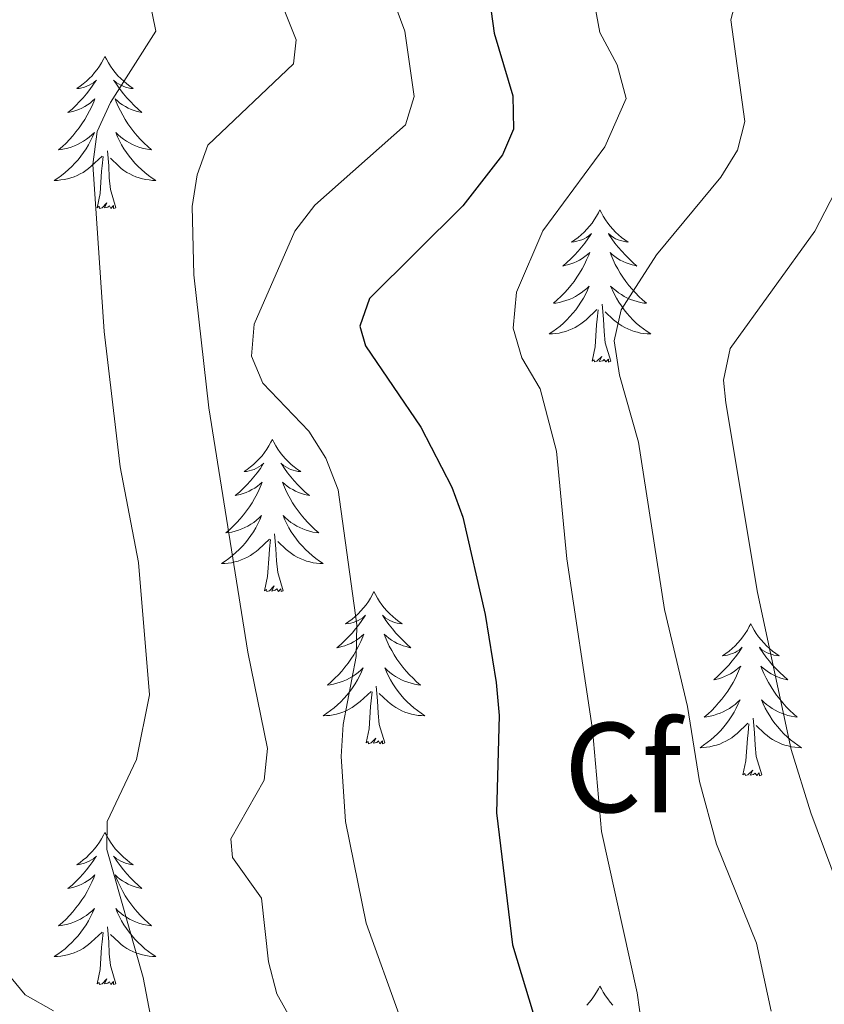
# Model space of a CAD drawing. Units: metres. Extents: x 655057 to 659578, y 702211 to 705281.
# Drawn here: x 656151 to 656214, y 703353 to 703430 of the extents above; entities that cross this region are included whole.
import ezdxf
from ezdxf.enums import TextEntityAlignment as Align

# ---------------------------------------------------------------- set-up
doc = ezdxf.new("R2010")
doc.units = ezdxf.units.M
doc.header["$MEASUREMENT"] = 0
for name, color, linetype, lineweight in [('Carátula', 7, 'Continuous', 5), ('Elementos auxiliares', 7, 'Continuous', 5), ('Entidades rústicas y varios', 7, 'Continuous', 5), ('Hidrografía', 7, 'Continuous', 5), ('Relieve y altimetría', 7, 'Continuous', 5), ('Viales y ferrocarril', 7, 'Continuous', 5)]:
    doc.layers.add(name, color=color, linetype=linetype, lineweight=lineweight)
doc.styles.add('Style-arial', font='arial.shx', dxfattribs={"bigfont": 'arialbig.shx'})

msp = doc.modelspace()

# ---------------------------------------------------------------- linework, layer by layer
at = {"layer": 'Carátula', "color": 7, "linetype": 'Continuous', "lineweight": 5}
msp.add_3dface([(655123.95, 702210.98), (659577.82, 702311.62), (659510.72, 705280.86), (655056.86, 705180.22)], dxfattribs=at)
at = {"layer": 'Elementos auxiliares', "color": 250, "linetype": 'Continuous', "lineweight": 5}
msp.add_3dface([(655934.71, 704937.71), (659359.67, 705015.13), (659412.55, 702701.74), (655986.44, 702624.32)], dxfattribs=at)
at = {"layer": 'Entidades rústicas y varios', "color": 92, "linetype": 'Continuous', "lineweight": 5, "flags": 128}
for points in [[(656157.47, 703426.86), (656157.36, 703426.64), (656157.21, 703426.36), (656157.04, 703426.1), (656156.86, 703425.84), (656156.66, 703425.59), (656156.46, 703425.35), (656156.24, 703425.13), (656156.01, 703424.91), (656155.77, 703424.71), (656155.52, 703424.52), (656155.26, 703424.34), (656155.45, 703424.36), (656155.66, 703424.4), (656155.86, 703424.46), (656156.05, 703424.52), (656156.24, 703424.61), (656156.42, 703424.71), (656156.6, 703424.82), (656156.8, 703425.01), (656156.76, 703424.95), (656156.53, 703424.6), (656156.29, 703424.26), (656156.03, 703423.94), (656155.76, 703423.62), (656155.48, 703423.32), (656155.19, 703423.02), (656154.89, 703422.74), (656154.57, 703422.47), (656154.7, 703422.49), (656154.94, 703422.55), (656155.19, 703422.62), (656155.42, 703422.71), (656155.65, 703422.82), (656155.88, 703422.93), (656156.09, 703423.06), (656156.3, 703423.21), (656156.5, 703423.37), (656156.68, 703423.54), (656156.6, 703423.31), (656156.44, 703422.95), (656156.27, 703422.6), (656156.08, 703422.25), (656155.88, 703421.91), (656155.67, 703421.58), (656155.44, 703421.26), (656155.2, 703420.95), (656154.95, 703420.64), (656154.69, 703420.35), (656154.42, 703420.07), (656154.13, 703419.8), (656153.83, 703419.54), (656154.03, 703419.57), (656154.29, 703419.62), (656154.56, 703419.68), (656154.82, 703419.76), (656155.07, 703419.85), (656155.32, 703419.96), (656155.56, 703420.08), (656155.79, 703420.22), (656156.02, 703420.37), (656156.24, 703420.53), (656156.44, 703420.71), (656156.64, 703420.9), (656156.5, 703420.57), (656156.34, 703420.25), (656156.17, 703419.94), (656155.99, 703419.63), (656155.79, 703419.33), (656155.58, 703419.05), (656155.36, 703418.77), (656155.12, 703418.5), (656154.88, 703418.24), (656154.62, 703418), (656154.35, 703417.76), (656154.07, 703417.54), (656153.78, 703417.33), (656153.49, 703417.14), (656153.76, 703417.15), (656154.02, 703417.18), (656154.28, 703417.22), (656154.54, 703417.27), (656154.8, 703417.34), (656155.05, 703417.43), (656155.29, 703417.54), (656155.53, 703417.65), (656155.76, 703417.78), (656155.98, 703417.93), (656156.19, 703418.08), (656156.4, 703418.26), (656157.24, 703419.05)], [(656157.47, 703426.86), (656157.58, 703426.64), (656157.74, 703426.36), (656157.91, 703426.1), (656158.09, 703425.84), (656158.28, 703425.59), (656158.49, 703425.35), (656158.71, 703425.13), (656158.94, 703424.91), (656159.18, 703424.71), (656159.43, 703424.52), (656159.69, 703424.34), (656159.49, 703424.36), (656159.29, 703424.4), (656159.09, 703424.46), (656158.89, 703424.52), (656158.7, 703424.61), (656158.52, 703424.71), (656158.35, 703424.82), (656158.14, 703425.01), (656158.18, 703424.95), (656158.42, 703424.6), (656158.66, 703424.26), (656158.91, 703423.94), (656159.18, 703423.62), (656159.46, 703423.32), (656159.75, 703423.02), (656160.06, 703422.74), (656160.37, 703422.47), (656160.25, 703422.49), (656160, 703422.55), (656159.76, 703422.62), (656159.52, 703422.71), (656159.29, 703422.82), (656159.07, 703422.93), (656158.85, 703423.06), (656158.64, 703423.21), (656158.45, 703423.37), (656158.26, 703423.54), (656158.35, 703423.31), (656158.5, 703422.95), (656158.68, 703422.6), (656158.86, 703422.25), (656159.06, 703421.91), (656159.27, 703421.58), (656159.5, 703421.26), (656159.74, 703420.95), (656159.99, 703420.64), (656160.25, 703420.35), (656160.53, 703420.07), (656160.82, 703419.8), (656161.11, 703419.54), (656160.92, 703419.57), (656160.65, 703419.62), (656160.39, 703419.68), (656160.13, 703419.76), (656159.87, 703419.85), (656159.62, 703419.96), (656159.38, 703420.08), (656159.15, 703420.22), (656158.92, 703420.37), (656158.71, 703420.53), (656158.5, 703420.71), (656158.31, 703420.9), (656158.45, 703420.57), (656158.6, 703420.25), (656158.77, 703419.94), (656158.96, 703419.63), (656159.15, 703419.33), (656159.36, 703419.05), (656159.59, 703418.77), (656159.82, 703418.5), (656160.07, 703418.24), (656160.32, 703418), (656160.59, 703417.76), (656160.87, 703417.54), (656161.16, 703417.33), (656161.45, 703417.14), (656161.19, 703417.15), (656160.92, 703417.18), (656160.66, 703417.22), (656160.4, 703417.27), (656160.15, 703417.34), (656159.9, 703417.43), (656159.65, 703417.54), (656159.42, 703417.65), (656159.19, 703417.78), (656158.96, 703417.93), (656158.75, 703418.08), (656158.55, 703418.26), (656157.89, 703418.88)], [(656156.85, 703415), (656157.1, 703416.12), (656157.21, 703417.86), (656157.26, 703418.3), (656157.32, 703419.02)], [(656158.32, 703415), (656157.89, 703416.44), (656157.8, 703417.35), (656157.76, 703418.3), (656157.66, 703419.46)], [(656158.32, 703415), (656158.15, 703414.94), (656158.13, 703415.18), (656157.94, 703414.95), (656157.82, 703415.16), (656157.7, 703415.05), (656157.43, 703415), (656157.62, 703415.39), (656157.24, 703415.01), (656157.05, 703414.95), (656157.01, 703415.12), (656156.85, 703415)], [(656196.24, 703414.83), (656196.13, 703414.61), (656195.97, 703414.34), (656195.8, 703414.07), (656195.62, 703413.81), (656195.43, 703413.57), (656195.22, 703413.33), (656195, 703413.1), (656194.77, 703412.89), (656194.53, 703412.68), (656194.28, 703412.49), (656194.02, 703412.31), (656194.22, 703412.34), (656194.42, 703412.38), (656194.62, 703412.43), (656194.82, 703412.5), (656195.01, 703412.58), (656195.19, 703412.68), (656195.36, 703412.8), (656195.57, 703412.99), (656195.52, 703412.92), (656195.3, 703412.58), (656195.05, 703412.24), (656194.8, 703411.91), (656194.53, 703411.6), (656194.25, 703411.29), (656193.96, 703411), (656193.65, 703410.72), (656193.34, 703410.44), (656193.46, 703410.47), (656193.71, 703410.53), (656193.95, 703410.6), (656194.19, 703410.69), (656194.42, 703410.79), (656194.64, 703410.91), (656194.86, 703411.04), (656195.06, 703411.18), (656195.26, 703411.34), (656195.45, 703411.51), (656195.36, 703411.29), (656195.2, 703410.93), (656195.03, 703410.57), (656194.85, 703410.23), (656194.65, 703409.89), (656194.44, 703409.56), (656194.21, 703409.23), (656193.97, 703408.92), (656193.72, 703408.62), (656193.46, 703408.33), (656193.18, 703408.05), (656192.89, 703407.78), (656192.6, 703407.52), (656192.79, 703407.54), (656193.06, 703407.59), (656193.32, 703407.65), (656193.58, 703407.73), (656193.84, 703407.83), (656194.08, 703407.93), (656194.33, 703408.06), (656194.56, 703408.2), (656194.78, 703408.34), (656195, 703408.51), (656195.21, 703408.68), (656195.4, 703408.87), (656195.26, 703408.55), (656195.11, 703408.22), (656194.94, 703407.91), (656194.75, 703407.61), (656194.56, 703407.31), (656194.35, 703407.02), (656194.12, 703406.74), (656193.89, 703406.48), (656193.64, 703406.22), (656193.38, 703405.97), (656193.12, 703405.74), (656192.84, 703405.52), (656192.55, 703405.31), (656192.26, 703405.12), (656192.52, 703405.12), (656192.79, 703405.15), (656193.05, 703405.19), (656193.31, 703405.25), (656193.56, 703405.32), (656193.81, 703405.41), (656194.06, 703405.51), (656194.29, 703405.63), (656194.52, 703405.76), (656194.75, 703405.9), (656194.96, 703406.06), (656195.16, 703406.23), (656196.01, 703407.03)], [(656196.24, 703414.83), (656196.35, 703414.61), (656196.5, 703414.34), (656196.67, 703414.07), (656196.85, 703413.81), (656197.05, 703413.57), (656197.26, 703413.33), (656197.47, 703413.1), (656197.7, 703412.89), (656197.94, 703412.68), (656198.2, 703412.49), (656198.46, 703412.31), (656198.26, 703412.34), (656198.05, 703412.38), (656197.85, 703412.43), (656197.66, 703412.5), (656197.47, 703412.58), (656197.29, 703412.68), (656197.12, 703412.8), (656196.91, 703412.99), (656196.95, 703412.92), (656197.18, 703412.58), (656197.42, 703412.24), (656197.68, 703411.91), (656197.95, 703411.6), (656198.23, 703411.29), (656198.52, 703411), (656198.82, 703410.72), (656199.14, 703410.44), (656199.01, 703410.47), (656198.77, 703410.53), (656198.52, 703410.6), (656198.29, 703410.69), (656198.06, 703410.79), (656197.83, 703410.91), (656197.62, 703411.04), (656197.41, 703411.18), (656197.21, 703411.34), (656197.03, 703411.51), (656197.12, 703411.29), (656197.27, 703410.93), (656197.44, 703410.57), (656197.63, 703410.23), (656197.83, 703409.89), (656198.04, 703409.56), (656198.27, 703409.23), (656198.5, 703408.92), (656198.76, 703408.62), (656199.02, 703408.33), (656199.3, 703408.05), (656199.58, 703407.78), (656199.88, 703407.52), (656199.68, 703407.54), (656199.42, 703407.59), (656199.15, 703407.65), (656198.89, 703407.73), (656198.64, 703407.83), (656198.39, 703407.93), (656198.15, 703408.06), (656197.92, 703408.2), (656197.69, 703408.34), (656197.48, 703408.51), (656197.27, 703408.68), (656197.07, 703408.87), (656197.22, 703408.55), (656197.37, 703408.22), (656197.54, 703407.91), (656197.72, 703407.61), (656197.92, 703407.31), (656198.13, 703407.02), (656198.35, 703406.74), (656198.59, 703406.48), (656198.83, 703406.22), (656199.09, 703405.97), (656199.36, 703405.74), (656199.64, 703405.52), (656199.93, 703405.31), (656200.22, 703405.12), (656199.95, 703405.12), (656199.69, 703405.15), (656199.43, 703405.19), (656199.17, 703405.25), (656198.91, 703405.32), (656198.66, 703405.41), (656198.42, 703405.51), (656198.18, 703405.63), (656197.95, 703405.76), (656197.73, 703405.9), (656197.52, 703406.06), (656197.31, 703406.23), (656196.66, 703406.85)], [(656197.09, 703402.98), (656196.66, 703404.42), (656196.57, 703405.32), (656196.52, 703406.27), (656196.42, 703407.44)], [(656195.62, 703402.98), (656195.86, 703404.1), (656195.98, 703405.84), (656196.02, 703406.27), (656196.09, 703407)], [(656197.09, 703402.98), (656196.92, 703402.91), (656196.9, 703403.15), (656196.71, 703402.93), (656196.58, 703403.13), (656196.46, 703403.02), (656196.19, 703402.97), (656196.39, 703403.36), (656196, 703402.98), (656195.82, 703402.93), (656195.78, 703403.09), (656195.62, 703402.98)], [(656170.58, 703396.84), (656170.47, 703396.63), (656170.31, 703396.35), (656170.15, 703396.08), (656169.96, 703395.83), (656169.77, 703395.58), (656169.56, 703395.34), (656169.34, 703395.12), (656169.11, 703394.9), (656168.87, 703394.7), (656168.62, 703394.51), (656168.36, 703394.33), (656168.56, 703394.35), (656168.76, 703394.39), (656168.96, 703394.44), (656169.16, 703394.51), (656169.35, 703394.6), (656169.53, 703394.7), (656169.7, 703394.81), (656169.91, 703395), (656169.87, 703394.94), (656169.64, 703394.59), (656169.39, 703394.25), (656169.14, 703393.93), (656168.87, 703393.61), (656168.59, 703393.31), (656168.3, 703393.01), (656168, 703392.73), (656167.68, 703392.46), (656167.81, 703392.48), (656168.05, 703392.54), (656168.29, 703392.61), (656168.53, 703392.7), (656168.76, 703392.8), (656168.98, 703392.92), (656169.2, 703393.05), (656169.41, 703393.2), (656169.6, 703393.36), (656169.79, 703393.52), (656169.7, 703393.3), (656169.55, 703392.94), (656169.38, 703392.59), (656169.19, 703392.24), (656168.99, 703391.9), (656168.78, 703391.57), (656168.55, 703391.25), (656168.31, 703390.94), (656168.06, 703390.63), (656167.8, 703390.34), (656167.52, 703390.06), (656167.24, 703389.79), (656166.94, 703389.53), (656167.14, 703389.56), (656167.4, 703389.6), (656167.66, 703389.67), (656167.92, 703389.75), (656168.18, 703389.84), (656168.43, 703389.95), (656168.67, 703390.07), (656168.9, 703390.21), (656169.13, 703390.36), (656169.34, 703390.52), (656169.55, 703390.7), (656169.74, 703390.89), (656169.6, 703390.56), (656169.45, 703390.24), (656169.28, 703389.92), (656169.1, 703389.62), (656168.9, 703389.32), (656168.69, 703389.04), (656168.47, 703388.76), (656168.23, 703388.49), (656167.98, 703388.23), (656167.73, 703387.99), (656167.46, 703387.75), (656167.18, 703387.53), (656166.89, 703387.32), (656166.6, 703387.13), (656166.86, 703387.14), (656167.13, 703387.16), (656167.39, 703387.2), (656167.65, 703387.26), (656167.9, 703387.33), (656168.15, 703387.42), (656168.4, 703387.52), (656168.64, 703387.64), (656168.87, 703387.77), (656169.09, 703387.92), (656169.3, 703388.07), (656169.5, 703388.24), (656170.35, 703389.04)], [(656170.58, 703396.84), (656170.69, 703396.63), (656170.85, 703396.35), (656171.01, 703396.08), (656171.2, 703395.83), (656171.39, 703395.58), (656171.6, 703395.34), (656171.82, 703395.12), (656172.05, 703394.9), (656172.29, 703394.7), (656172.54, 703394.51), (656172.8, 703394.33), (656172.6, 703394.35), (656172.4, 703394.39), (656172.2, 703394.44), (656172, 703394.51), (656171.81, 703394.6), (656171.63, 703394.7), (656171.46, 703394.81), (656171.25, 703395), (656171.29, 703394.94), (656171.52, 703394.59), (656171.77, 703394.25), (656172.02, 703393.93), (656172.29, 703393.61), (656172.57, 703393.31), (656172.86, 703393.01), (656173.16, 703392.73), (656173.48, 703392.46), (656173.35, 703392.48), (656173.11, 703392.54), (656172.87, 703392.61), (656172.63, 703392.7), (656172.4, 703392.8), (656172.18, 703392.92), (656171.96, 703393.05), (656171.75, 703393.2), (656171.56, 703393.36), (656171.37, 703393.52), (656171.46, 703393.3), (656171.61, 703392.94), (656171.78, 703392.59), (656171.97, 703392.24), (656172.17, 703391.9), (656172.38, 703391.57), (656172.61, 703391.25), (656172.85, 703390.94), (656173.1, 703390.63), (656173.36, 703390.34), (656173.64, 703390.06), (656173.92, 703389.79), (656174.22, 703389.53), (656174.02, 703389.56), (656173.76, 703389.6), (656173.5, 703389.67), (656173.24, 703389.75), (656172.98, 703389.84), (656172.73, 703389.95), (656172.49, 703390.07), (656172.26, 703390.21), (656172.03, 703390.36), (656171.82, 703390.52), (656171.61, 703390.7), (656171.42, 703390.89), (656171.56, 703390.56), (656171.71, 703390.24), (656171.88, 703389.92), (656172.06, 703389.62), (656172.26, 703389.32), (656172.47, 703389.04), (656172.69, 703388.76), (656172.93, 703388.49), (656173.18, 703388.23), (656173.43, 703387.99), (656173.7, 703387.75), (656173.98, 703387.53), (656174.27, 703387.32), (656174.56, 703387.13), (656174.3, 703387.14), (656174.03, 703387.16), (656173.77, 703387.2), (656173.51, 703387.26), (656173.26, 703387.33), (656173.01, 703387.42), (656172.76, 703387.52), (656172.52, 703387.64), (656172.29, 703387.77), (656172.07, 703387.92), (656171.86, 703388.07), (656171.66, 703388.24), (656171, 703388.86)], [(656169.96, 703384.99), (656170.21, 703386.11), (656170.32, 703387.85), (656170.37, 703388.29), (656170.43, 703389.01)], [(656171.43, 703384.99), (656171, 703386.43), (656170.91, 703387.34), (656170.86, 703388.29), (656170.76, 703389.45)], [(656171.43, 703384.99), (656171.26, 703384.93), (656171.24, 703385.16), (656171.05, 703384.94), (656170.93, 703385.15), (656170.81, 703385.04), (656170.54, 703384.98), (656170.73, 703385.38), (656170.35, 703385), (656170.16, 703384.94), (656170.12, 703385.1), (656169.96, 703384.99)], [(656178.54, 703384.93), (656178.43, 703384.71), (656178.27, 703384.43), (656178.11, 703384.17), (656177.92, 703383.91), (656177.73, 703383.66), (656177.52, 703383.42), (656177.3, 703383.2), (656177.07, 703382.98), (656176.83, 703382.78), (656176.58, 703382.59), (656176.32, 703382.41), (656176.52, 703382.43), (656176.72, 703382.47), (656176.92, 703382.52), (656177.12, 703382.59), (656177.31, 703382.68), (656177.49, 703382.78), (656177.66, 703382.89), (656177.87, 703383.08), (656177.83, 703383.02), (656177.6, 703382.67), (656177.35, 703382.34), (656177.1, 703382.01), (656176.83, 703381.69), (656176.55, 703381.39), (656176.26, 703381.09), (656175.96, 703380.81), (656175.64, 703380.54), (656175.77, 703380.56), (656176.01, 703380.62), (656176.25, 703380.69), (656176.49, 703380.78), (656176.72, 703380.88), (656176.94, 703381), (656177.16, 703381.13), (656177.37, 703381.28), (656177.56, 703381.44), (656177.75, 703381.61), (656177.66, 703381.38), (656177.51, 703381.02), (656177.34, 703380.67), (656177.15, 703380.32), (656176.95, 703379.98), (656176.74, 703379.65), (656176.51, 703379.33), (656176.27, 703379.02), (656176.02, 703378.71), (656175.76, 703378.42), (656175.48, 703378.14), (656175.2, 703377.87), (656174.9, 703377.61), (656175.1, 703377.64), (656175.36, 703377.68), (656175.62, 703377.75), (656175.88, 703377.83), (656176.14, 703377.92), (656176.39, 703378.03), (656176.63, 703378.15), (656176.86, 703378.29), (656177.09, 703378.44), (656177.3, 703378.6), (656177.51, 703378.78), (656177.7, 703378.97), (656177.56, 703378.64), (656177.41, 703378.32), (656177.24, 703378.01), (656177.06, 703377.7), (656176.86, 703377.4), (656176.65, 703377.12), (656176.43, 703376.84), (656176.19, 703376.57), (656175.94, 703376.31), (656175.69, 703376.07), (656175.42, 703375.83), (656175.14, 703375.61), (656174.85, 703375.4), (656174.56, 703375.21), (656174.82, 703375.22), (656175.09, 703375.24), (656175.35, 703375.29), (656175.61, 703375.34), (656175.86, 703375.42), (656176.11, 703375.5), (656176.36, 703375.6), (656176.6, 703375.72), (656176.83, 703375.85), (656177.05, 703376), (656177.26, 703376.16), (656177.46, 703376.32), (656178.31, 703377.12)], [(656178.54, 703384.93), (656178.65, 703384.71), (656178.81, 703384.43), (656178.97, 703384.17), (656179.16, 703383.91), (656179.35, 703383.66), (656179.56, 703383.42), (656179.78, 703383.2), (656180.01, 703382.98), (656180.25, 703382.78), (656180.5, 703382.59), (656180.76, 703382.41), (656180.56, 703382.43), (656180.36, 703382.47), (656180.16, 703382.52), (656179.96, 703382.59), (656179.77, 703382.68), (656179.59, 703382.78), (656179.42, 703382.89), (656179.21, 703383.08), (656179.25, 703383.02), (656179.48, 703382.67), (656179.73, 703382.34), (656179.98, 703382.01), (656180.25, 703381.69), (656180.53, 703381.39), (656180.82, 703381.09), (656181.12, 703380.81), (656181.44, 703380.54), (656181.31, 703380.56), (656181.07, 703380.62), (656180.83, 703380.69), (656180.59, 703380.78), (656180.36, 703380.88), (656180.14, 703381), (656179.92, 703381.13), (656179.71, 703381.28), (656179.52, 703381.44), (656179.33, 703381.61), (656179.42, 703381.38), (656179.57, 703381.02), (656179.74, 703380.67), (656179.93, 703380.32), (656180.13, 703379.98), (656180.34, 703379.65), (656180.57, 703379.33), (656180.81, 703379.02), (656181.06, 703378.71), (656181.32, 703378.42), (656181.6, 703378.14), (656181.88, 703377.87), (656182.18, 703377.61), (656181.98, 703377.64), (656181.72, 703377.68), (656181.46, 703377.75), (656181.2, 703377.83), (656180.94, 703377.92), (656180.69, 703378.03), (656180.45, 703378.15), (656180.22, 703378.29), (656179.99, 703378.44), (656179.78, 703378.6), (656179.57, 703378.78), (656179.38, 703378.97), (656179.52, 703378.64), (656179.67, 703378.32), (656179.84, 703378.01), (656180.02, 703377.7), (656180.22, 703377.4), (656180.43, 703377.12), (656180.65, 703376.84), (656180.89, 703376.57), (656181.14, 703376.31), (656181.39, 703376.07), (656181.66, 703375.83), (656181.94, 703375.61), (656182.23, 703375.4), (656182.52, 703375.21), (656182.26, 703375.22), (656181.99, 703375.24), (656181.73, 703375.29), (656181.47, 703375.34), (656181.22, 703375.42), (656180.97, 703375.5), (656180.72, 703375.6), (656180.48, 703375.72), (656180.25, 703375.85), (656180.03, 703376), (656179.82, 703376.16), (656179.62, 703376.32), (656178.96, 703376.94)], [(656208.06, 703382.42), (656207.94, 703382.2), (656207.79, 703381.92), (656207.62, 703381.66), (656207.44, 703381.4), (656207.24, 703381.15), (656207.04, 703380.92), (656206.82, 703380.69), (656206.59, 703380.47), (656206.35, 703380.27), (656206.1, 703380.08), (656205.84, 703379.9), (656206.04, 703379.92), (656206.24, 703379.96), (656206.44, 703380.02), (656206.63, 703380.09), (656206.82, 703380.17), (656207, 703380.27), (656207.18, 703380.38), (656207.38, 703380.57), (656207.34, 703380.51), (656207.11, 703380.16), (656206.87, 703379.83), (656206.61, 703379.5), (656206.34, 703379.18), (656206.06, 703378.88), (656205.77, 703378.59), (656205.47, 703378.3), (656205.16, 703378.03), (656205.28, 703378.06), (656205.53, 703378.11), (656205.77, 703378.19), (656206, 703378.27), (656206.24, 703378.38), (656206.46, 703378.5), (656206.68, 703378.63), (656206.88, 703378.77), (656207.08, 703378.93), (656207.27, 703379.1), (656207.18, 703378.88), (656207.02, 703378.52), (656206.85, 703378.16), (656206.67, 703377.81), (656206.47, 703377.47), (656206.25, 703377.14), (656206.03, 703376.82), (656205.79, 703376.51), (656205.54, 703376.21), (656205.27, 703375.91), (656205, 703375.63), (656204.71, 703375.36), (656204.41, 703375.1), (656204.61, 703375.13), (656204.88, 703375.18), (656205.14, 703375.24), (656205.4, 703375.32), (656205.65, 703375.41), (656205.9, 703375.52), (656206.14, 703375.64), (656206.38, 703375.78), (656206.6, 703375.93), (656206.82, 703376.1), (656207.02, 703376.27), (656207.22, 703376.46), (656207.08, 703376.13), (656206.92, 703375.81), (656206.75, 703375.5), (656206.57, 703375.19), (656206.37, 703374.9), (656206.16, 703374.61), (656205.94, 703374.33), (656205.71, 703374.06), (656205.46, 703373.8), (656205.2, 703373.56), (656204.93, 703373.32), (656204.65, 703373.1), (656204.36, 703372.89), (656204.08, 703372.7), (656204.34, 703372.71), (656204.6, 703372.74), (656204.86, 703372.78), (656205.12, 703372.84), (656205.38, 703372.91), (656205.63, 703372.99), (656205.87, 703373.1), (656206.11, 703373.21), (656206.34, 703373.34), (656206.56, 703373.49), (656206.78, 703373.65), (656206.98, 703373.82), (656207.83, 703374.62)], [(656208.06, 703382.42), (656208.17, 703382.2), (656208.32, 703381.92), (656208.49, 703381.66), (656208.67, 703381.4), (656208.86, 703381.15), (656209.07, 703380.92), (656209.29, 703380.69), (656209.52, 703380.47), (656209.76, 703380.27), (656210.01, 703380.08), (656210.27, 703379.9), (656210.07, 703379.92), (656209.87, 703379.96), (656209.67, 703380.02), (656209.48, 703380.09), (656209.29, 703380.17), (656209.11, 703380.27), (656208.93, 703380.38), (656208.73, 703380.57), (656208.77, 703380.51), (656209, 703380.16), (656209.24, 703379.83), (656209.5, 703379.5), (656209.76, 703379.18), (656210.04, 703378.88), (656210.34, 703378.59), (656210.64, 703378.3), (656210.95, 703378.03), (656210.83, 703378.06), (656210.58, 703378.11), (656210.34, 703378.19), (656210.1, 703378.27), (656209.87, 703378.38), (656209.65, 703378.5), (656209.44, 703378.63), (656209.23, 703378.77), (656209.03, 703378.93), (656208.84, 703379.1), (656208.93, 703378.88), (656209.09, 703378.52), (656209.26, 703378.16), (656209.44, 703377.81), (656209.64, 703377.47), (656209.86, 703377.14), (656210.08, 703376.82), (656210.32, 703376.51), (656210.57, 703376.21), (656210.84, 703375.91), (656211.11, 703375.63), (656211.4, 703375.36), (656211.7, 703375.1), (656211.5, 703375.13), (656211.23, 703375.18), (656210.97, 703375.24), (656210.71, 703375.32), (656210.46, 703375.41), (656210.21, 703375.52), (656209.97, 703375.64), (656209.73, 703375.78), (656209.51, 703375.93), (656209.29, 703376.1), (656209.09, 703376.27), (656208.89, 703376.46), (656209.03, 703376.13), (656209.19, 703375.81), (656209.36, 703375.5), (656209.54, 703375.19), (656209.74, 703374.9), (656209.95, 703374.61), (656210.17, 703374.33), (656210.4, 703374.06), (656210.65, 703373.8), (656210.91, 703373.56), (656211.18, 703373.32), (656211.46, 703373.1), (656211.74, 703372.89), (656212.04, 703372.7), (656211.77, 703372.71), (656211.51, 703372.74), (656211.24, 703372.78), (656210.99, 703372.84), (656210.73, 703372.91), (656210.48, 703372.99), (656210.24, 703373.1), (656210, 703373.21), (656209.77, 703373.34), (656209.55, 703373.49), (656209.33, 703373.65), (656209.13, 703373.82), (656208.47, 703374.44)], [(656179.39, 703373.08), (656178.96, 703374.52), (656178.87, 703375.42), (656178.82, 703376.37), (656178.72, 703377.53)], [(656177.92, 703373.08), (656178.17, 703374.19), (656178.28, 703375.94), (656178.33, 703376.37), (656178.39, 703377.09)], [(656208.91, 703370.57), (656208.48, 703372.01), (656208.39, 703372.91), (656208.34, 703373.86), (656208.24, 703375.02)], [(656207.44, 703370.57), (656207.68, 703371.68), (656207.79, 703373.43), (656207.84, 703373.86), (656207.9, 703374.58)], [(656179.39, 703373.08), (656179.22, 703373.01), (656179.2, 703373.25), (656179.01, 703373.02), (656178.89, 703373.23), (656178.77, 703373.12), (656178.5, 703373.06), (656178.69, 703373.46), (656178.31, 703373.08), (656178.12, 703373.02), (656178.08, 703373.19), (656177.92, 703373.08)], [(656208.91, 703370.57), (656208.73, 703370.5), (656208.71, 703370.74), (656208.52, 703370.52), (656208.4, 703370.72), (656208.28, 703370.61), (656208.01, 703370.56), (656208.21, 703370.95), (656207.82, 703370.57), (656207.63, 703370.52), (656207.59, 703370.68), (656207.44, 703370.57)], [(656157.47, 703366.06), (656157.36, 703365.84), (656157.21, 703365.56), (656157.04, 703365.3), (656156.86, 703365.04), (656156.66, 703364.79), (656156.46, 703364.56), (656156.24, 703364.33), (656156.01, 703364.11), (656155.77, 703363.91), (656155.52, 703363.72), (656155.26, 703363.54), (656155.45, 703363.56), (656155.66, 703363.6), (656155.86, 703363.66), (656156.05, 703363.73), (656156.24, 703363.81), (656156.42, 703363.91), (656156.6, 703364.02), (656156.8, 703364.21), (656156.76, 703364.15), (656156.53, 703363.8), (656156.29, 703363.47), (656156.03, 703363.14), (656155.76, 703362.82), (656155.48, 703362.52), (656155.19, 703362.23), (656154.89, 703361.94), (656154.57, 703361.67), (656154.7, 703361.7), (656154.94, 703361.75), (656155.19, 703361.83), (656155.42, 703361.91), (656155.65, 703362.02), (656155.88, 703362.14), (656156.09, 703362.27), (656156.3, 703362.41), (656156.5, 703362.57), (656156.68, 703362.74), (656156.6, 703362.52), (656156.44, 703362.16), (656156.27, 703361.8), (656156.08, 703361.45), (656155.88, 703361.11), (656155.67, 703360.78), (656155.44, 703360.46), (656155.2, 703360.15), (656154.95, 703359.85), (656154.69, 703359.55), (656154.42, 703359.27), (656154.13, 703359), (656153.83, 703358.74), (656154.03, 703358.77), (656154.29, 703358.82), (656154.56, 703358.88), (656154.82, 703358.96), (656155.07, 703359.05), (656155.32, 703359.16), (656155.56, 703359.28), (656155.79, 703359.42), (656156.02, 703359.57), (656156.24, 703359.74), (656156.44, 703359.91), (656156.64, 703360.1), (656156.5, 703359.77), (656156.34, 703359.45), (656156.17, 703359.14), (656155.99, 703358.83), (656155.79, 703358.54), (656155.58, 703358.25), (656155.36, 703357.97), (656155.12, 703357.7), (656154.88, 703357.44), (656154.62, 703357.2), (656154.35, 703356.96), (656154.07, 703356.74), (656153.78, 703356.53), (656153.49, 703356.34), (656153.76, 703356.35), (656154.02, 703356.38), (656154.28, 703356.42), (656154.54, 703356.48), (656154.8, 703356.55), (656155.05, 703356.63), (656155.29, 703356.74), (656155.53, 703356.85), (656155.76, 703356.98), (656155.98, 703357.13), (656156.19, 703357.29), (656156.4, 703357.46), (656157.24, 703358.26)], [(656157.47, 703366.06), (656157.58, 703365.84), (656157.74, 703365.56), (656157.91, 703365.3), (656158.09, 703365.04), (656158.28, 703364.79), (656158.49, 703364.56), (656158.71, 703364.33), (656158.94, 703364.11), (656159.18, 703363.91), (656159.43, 703363.72), (656159.69, 703363.54), (656159.49, 703363.56), (656159.29, 703363.6), (656159.09, 703363.66), (656158.89, 703363.73), (656158.7, 703363.81), (656158.52, 703363.91), (656158.35, 703364.02), (656158.14, 703364.21), (656158.18, 703364.15), (656158.42, 703363.8), (656158.66, 703363.47), (656158.91, 703363.14), (656159.18, 703362.82), (656159.46, 703362.52), (656159.75, 703362.23), (656160.06, 703361.94), (656160.37, 703361.67), (656160.25, 703361.7), (656160, 703361.75), (656159.76, 703361.83), (656159.52, 703361.91), (656159.29, 703362.02), (656159.07, 703362.14), (656158.85, 703362.27), (656158.64, 703362.41), (656158.45, 703362.57), (656158.26, 703362.74), (656158.35, 703362.52), (656158.5, 703362.16), (656158.68, 703361.8), (656158.86, 703361.45), (656159.06, 703361.11), (656159.27, 703360.78), (656159.5, 703360.46), (656159.74, 703360.15), (656159.99, 703359.85), (656160.25, 703359.55), (656160.53, 703359.27), (656160.82, 703359), (656161.11, 703358.74), (656160.92, 703358.77), (656160.65, 703358.82), (656160.39, 703358.88), (656160.13, 703358.96), (656159.87, 703359.05), (656159.62, 703359.16), (656159.38, 703359.28), (656159.15, 703359.42), (656158.92, 703359.57), (656158.71, 703359.74), (656158.5, 703359.91), (656158.31, 703360.1), (656158.45, 703359.77), (656158.6, 703359.45), (656158.77, 703359.14), (656158.96, 703358.83), (656159.15, 703358.54), (656159.36, 703358.25), (656159.59, 703357.97), (656159.82, 703357.7), (656160.07, 703357.44), (656160.32, 703357.2), (656160.59, 703356.96), (656160.87, 703356.74), (656161.16, 703356.53), (656161.45, 703356.34), (656161.19, 703356.35), (656160.92, 703356.38), (656160.66, 703356.42), (656160.4, 703356.48), (656160.15, 703356.55), (656159.9, 703356.63), (656159.65, 703356.74), (656159.42, 703356.85), (656159.19, 703356.98), (656158.96, 703357.13), (656158.75, 703357.29), (656158.55, 703357.46), (656157.89, 703358.08)], [(656156.85, 703354.21), (656157.1, 703355.32), (656157.21, 703357.07), (656157.26, 703357.5), (656157.32, 703358.22)], [(656158.32, 703354.21), (656157.89, 703355.65), (656157.8, 703356.55), (656157.76, 703357.5), (656157.66, 703358.66)], [(656158.32, 703354.21), (656158.15, 703354.14), (656158.13, 703354.38), (656157.94, 703354.16), (656157.82, 703354.36), (656157.7, 703354.25), (656157.43, 703354.2), (656157.62, 703354.59), (656157.24, 703354.21), (656157.05, 703354.16), (656157.01, 703354.32), (656156.85, 703354.21)], [(656196.24, 703354.03), (656196.13, 703353.81), (656195.97, 703353.54), (656195.8, 703353.27), (656195.62, 703353.02), (656195.43, 703352.77), (656195.22, 703352.53)], [(656196.24, 703354.03), (656196.35, 703353.81), (656196.5, 703353.54), (656196.67, 703353.27), (656196.85, 703353.02), (656197.05, 703352.77), (656197.26, 703352.53)]]:
    msp.add_lwpolyline(points, dxfattribs=at)
at = {"layer": 'Relieve y altimetría', "color": 30, "linetype": 'Continuous', "lineweight": 25, "elevation": 700, "flags": 128}
msp.add_lwpolyline([(656193.12, 703442.34), (656189.38, 703438.75), (656188.16, 703436.37), (656187.58, 703431.34), (656187.96, 703428.68), (656189.41, 703423.78), (656189.46, 703421.17), (656188.6, 703419.14), (656185.5, 703415.16), (656178.2, 703407.89), (656177.43, 703405.73), (656177.87, 703404.19), (656182.2, 703397.82), (656184.64, 703393.11), (656185.49, 703390.76), (656187.25, 703383.15), (656188.1, 703377.82), (656188.36, 703375.24), (656188.13, 703367.59), (656189.39, 703357.25), (656191.69, 703349.66)], dxfattribs=at)
at = {"layer": 'Relieve y altimetría', "color": 30, "linetype": 'Continuous', "lineweight": 5, "flags": 128}
for points, elevation in [([(656169.49, 703435.55), (656172.44, 703428.17), (656172.23, 703426.28), (656165.53, 703419.92), (656164.69, 703417.58), (656164.31, 703415.11), (656164.44, 703409.76), (656165.61, 703399.34), (656168.66, 703380.18), (656170.2, 703372.64), (656169.94, 703370.15), (656167.32, 703365.57), (656167.46, 703364.1), (656169.74, 703360.91), (656170.28, 703355.93), (656170.92, 703353.41), (656172.19, 703351.17)], 690), ([(656195.43, 703433.11), (656196.23, 703428.74), (656197.59, 703426.21), (656198.29, 703423.56), (656196.62, 703419.77), (656191.76, 703413.21), (656189.7, 703408.4), (656189.45, 703405.58), (656190.12, 703403.24), (656191.57, 703400.81), (656192.84, 703395.93), (656193.64, 703387.5), (656195.65, 703374.14), (656196.37, 703366.13), (656199.16, 703353.49), (656199.9, 703348.27)], 705), ([(656207.14, 703432.24), (656206.49, 703429.72), (656207.6, 703421.76), (656207.02, 703419.51), (656205.71, 703417.39), (656200.68, 703411.32), (656197.9, 703407.02), (656197.36, 703404.57), (656197.77, 703401.89), (656199.27, 703396.63), (656201.31, 703383.54), (656203.09, 703375.93), (656204.04, 703370.06), (656205.38, 703365.16), (656208.51, 703357.38), (656209.65, 703352.07)], 710), ([(656180.02, 703431.41), (656180.97, 703428.83), (656181.7, 703423.71), (656181.01, 703421.5), (656173.9, 703415.21), (656172.34, 703413.18), (656169.15, 703405.88), (656168.96, 703403.38), (656169.83, 703401.25), (656173.43, 703397.5), (656174.76, 703395.38), (656175.74, 703392.91), (656177.21, 703382.34), (656177.14, 703379.84), (656176.12, 703374.51), (656175.96, 703372.02), (656176.32, 703366.91), (656177.93, 703358.97), (656180.62, 703351.48)], 695), ([(656160.95, 703431.3), (656161.45, 703428.85), (656157.89, 703423.26), (656156.85, 703420.98), (656156.53, 703418.4), (656157.4, 703405.31), (656158.67, 703394.72), (656160.1, 703387.21), (656160.95, 703376.84), (656159.93, 703371.78), (656157.65, 703366.92), (656157.61, 703364.72), (656160.46, 703354.69), (656161.94, 703346.92)], 685), ([(656217.04, 703430.43), (656215.93, 703428.18), (656215.69, 703419.43), (656215.05, 703417.02), (656213.07, 703413.17), (656206.44, 703403.99), (656205.93, 703401.51), (656206.11, 703399.72), (656208.58, 703384.87), (656211.23, 703372.56), (656212.75, 703367.6), (656216.47, 703357.65), (656216.94, 703353.76), (656216.96, 703348.76)], 715), ([(656149.75, 703355.13), (656151.22, 703353.34), (656153.45, 703352.09)], 680)]:
    msp.add_lwpolyline(points, dxfattribs=dict(at, elevation=elevation))

# ---------------------------------------------------------------- texts
at = {"layer": 'Entidades rústicas y varios', "color": 92, "linetype": 'Continuous', "lineweight": 5, "style": 'Style-arial'}
msp.add_text('Cf', height=7, dxfattribs=at).set_placement((656198.019, 703371.15, 706.31), align=Align.MIDDLE_CENTER)

# ---------------------------------------------------------------- meshes
at = {"layer": 'Hidrografía', "color": 154, "linetype": 'Continuous', "lineweight": 15}
mesh = msp.add_polyface(dxfattribs=at)
corners = [(656145.86, 703260.29, 674.79), (656147.27, 703256.65, 674.79), (656148.73, 703254.9, 674.79), (656150.98, 703253.69, 674.79), (656155.79, 703251.9, 674.79), (656157.4, 703250.65, 674.79), (656160.24, 703245.07, 674.79), (656160.66, 703242.37, 674.79), (656160.4, 703239.79, 674.79), (656159.72, 703237.35, 675.36), (656159.5, 703234.75, 675.36), (656159.8, 703232.24, 675.36), (656165.89, 703218.01, 675.36), (656166.63, 703215.45, 675.94), (656169.63, 703202.83, 675.94), (656170.67, 703195.26, 676.51), (656171.89, 703187.2, 676.51), (656173.28, 703179.19, 677.08), (656174, 703173.93, 677.08), (656173.95, 703168.85, 677.08), (656173.25, 703163.53, 677.08), (656173.07, 703155.68, 677.08), (656173.55, 703153.18, 677.08), (656174.33, 703150.75, 677.66), (656176.25, 703146.11, 677.66), (656177.74, 703141.09, 677.66), (656178.54, 703134.6, 677.66), (656173.73, 703134.42, 679.75), (656173.43, 703137.49, 677.66), (656168.56, 703149.22, 677.66), (656168.06, 703157.22, 677.66), (656168.11, 703159.74, 677.08), (656168.04, 703162.27, 677.08), (656168.97, 703167.29, 677.08), (656169.48, 703172.38, 677.08), (656169.34, 703174.94, 677.08), (656169.29, 703177.62, 676.51), (656167.28, 703187.86, 676.51), (656166.56, 703190.34, 675.94), (656165.64, 703198.04, 675.94), (656163.39, 703208.79, 675.94), (656161.85, 703213.83, 675.94), (656158.87, 703221.14, 674.79), (656155.09, 703230.9, 674.79), (656153.82, 703235.92, 674.79), (656153.54, 703238.43, 674.79), (656152.65, 703240.95, 674.79), (656149.37, 703245.09, 674.79), (656144.02, 703250.01, 674.79), (656140.44, 703260.21, 674.79), (656130.75, 703287.85, 674.79), (656127.79, 703303.98, 674.79), (656127.71, 703304.71, 674.26), (656127.45, 703306.83, 674.26), (656125.65, 703321.95, 672.49), (656124.72, 703327.04, 672.49), (656122.71, 703334.57, 672.49), (656121.76, 703336.9, 671.35), (656117.71, 703349.04, 671.35), (656114.7, 703359.47, 671.35), (656112.68, 703375.16, 671.35), (656112.12, 703402.57, 670.2), (656111.25, 703412.98, 670.2), (656107.51, 703437.5, 670.2), (656111.06, 703435.68, 672.32), (656113.67, 703420.97, 669.62), (656115.65, 703412.76, 669.62), (656117.03, 703404.44, 670.2), (656118.5, 703395.18, 670.2), (656121.38, 703385.58, 671.92), (656122.68, 703380.51, 671.92), (656123.02, 703377.79, 671.92), (656122.94, 703372.63, 671.92), (656123.27, 703369.94, 671.92), (656123.87, 703367.38, 672.49), (656128.32, 703347.65, 673.07), (656129.13, 703339.43, 672.49), (656131.12, 703329.29, 672.49), (656131.62, 703326.79, 673.64), (656132, 703324.2, 674.22), (656133.16, 703316.56, 674.22), (656133.99, 703314.17, 674.22), (656134.61, 703311.7, 674.79), (656135.4, 703301.34, 674.79), (656137.07, 703291.2, 674.79), (656140.29, 703280.63, 675.36), (656145, 703262.53, 674.79)]
mesh.append_faces([[corners[k] for k in face] for face in [(65, 63, 64), (28, 26, 27)]], dxfattribs={"vtx0": -1, "color": 154})
mesh.append_faces([[corners[k] for k in face] for face in [(86, 49, 85), (48, 3, 47), (3, 48, 2), (85, 50, 84), (84, 50, 83), (83, 52, 82), (82, 53, 81), (81, 53, 80), (79, 54, 78), (78, 55, 77), (77, 56, 76), (76, 57, 75), (58, 75, 57), (75, 59, 74), (73, 60, 72), (72, 60, 71), (69, 60, 68), (68, 61, 67), (67, 61, 66), (66, 62, 65), (9, 45, 8), (8, 46, 7), (7, 46, 6), (6, 46, 5), (47, 5, 46), (26, 28, 25), (25, 28, 24), (24, 29, 23), (23, 29, 22), (22, 30, 21), (30, 22, 29), (21, 31, 20), (20, 33, 19), (19, 34, 18), (18, 36, 17), (17, 36, 16), (16, 38, 15), (15, 39, 14), (14, 40, 13), (13, 41, 12), (12, 42, 11), (44, 10, 43)]], dxfattribs={"vtx0": -1, "vtx1": -1, "color": 154})
mesh.append_faces([[corners[k] for k in face] for face in [(1, 48, 49), (48, 1, 2), (49, 86, 0), (85, 49, 50), (49, 0, 1), (83, 50, 51), (83, 51, 52), (82, 52, 53), (80, 53, 54), (54, 79, 80), (78, 54, 55), (77, 55, 56), (76, 56, 57), (75, 58, 59), (73, 59, 60), (59, 73, 74), (60, 69, 70), (60, 70, 71), (68, 60, 61), (66, 61, 62), (65, 62, 63), (9, 44, 45), (44, 9, 10), (47, 3, 4), (8, 45, 46), (47, 4, 5), (24, 28, 29), (21, 30, 31), (20, 31, 32), (20, 32, 33), (19, 33, 34), (18, 34, 35), (18, 35, 36), (16, 36, 37), (16, 37, 38), (15, 38, 39), (14, 39, 40), (13, 40, 41), (12, 41, 42), (11, 42, 43), (43, 10, 11)]], dxfattribs={"vtx0": -1, "vtx2": -1, "color": 154})
at = {"layer": 'Viales y ferrocarril', "color": 20, "linetype": 'Continuous', "lineweight": 5}
mesh = msp.add_polyface(dxfattribs=at)
corners = [(656213.19, 703194.79, 685.25), (656191.05, 703223.35, 683.07), (656194.71, 703225.65, 683.07), (656186.34, 703238.29, 681.85), (656182.8, 703235.79, 681.85), (656178.69, 703248.63, 680.76), (656173.9, 703247.83, 680.57), (656177.32, 703250.48, 680.57), (656167.64, 703255.53, 679.97), (656170.87, 703258.41, 679.97), (656168.66, 703260.67, 679.73), (656163.41, 703259.85, 678.92), (656168.23, 703261.12, 679.68), (656165.31, 703264.11, 679.35), (656162.72, 703260.57, 679.5), (656161.01, 703262.52, 679.22), (656162.15, 703267.91, 678.94), (656156.22, 703268.86, 678.92), (656159.37, 703271.91, 678.59), (656155.69, 703269.64, 678.59), (656155.85, 703278.34, 678.19), (656151.95, 703276.47, 678.19), (656144.58, 703307.71, 677.34), (656151.91, 703291.26, 677.69), (656147.68, 703290.36, 677.69), (656148.84, 703308.43, 677.34), (656154.03, 703282.72, 677.99), (656149.91, 703281.36, 677.99), (656134.57, 703415.58, 674.1), (656138.73, 703416.86, 674.1), (656139.85, 703410.72, 674.68), (656135.56, 703410.16, 674.68), (656140.83, 703398.05, 675.64), (656136.52, 703397.72, 675.64), (656137.44, 703385.27, 676.16), (656141.76, 703385.56, 676.16), (656144.41, 703341.72, 677.16), (656140.1, 703341.39, 677.16), (656145.6, 703328.46, 677.26), (656141.31, 703327.92, 677.26)]
mesh.append_faces([[corners[k] for k in face] for face in [(0, 1, 2), (2, 1, 3), (3, 4, 5), (5, 6, 7), (7, 8, 9), (9, 8, 10), (10, 11, 12), (12, 11, 13), (13, 15, 16), (16, 17, 18), (18, 19, 20), (22, 23, 24), (23, 22, 25), (27, 26, 21), (31, 32, 33), (33, 32, 34), (34, 36, 37), (37, 38, 39), (39, 38, 22)]], dxfattribs={"vtx0": -1, "vtx1": -1, "color": 20})
mesh.append_faces([[corners[k] for k in face] for face in [(3, 1, 4), (5, 4, 6), (7, 6, 8), (10, 8, 11), (13, 11, 14), (13, 14, 15), (16, 15, 17), (18, 17, 19), (20, 19, 21), (24, 23, 26), (26, 27, 24), (21, 26, 20), (28, 29, 30), (31, 30, 32), (30, 31, 28), (34, 32, 35), (34, 35, 36), (37, 36, 38), (22, 38, 25)]], dxfattribs={"vtx0": -1, "vtx2": -1, "color": 20})

doc.saveas('drawing.dxf')
